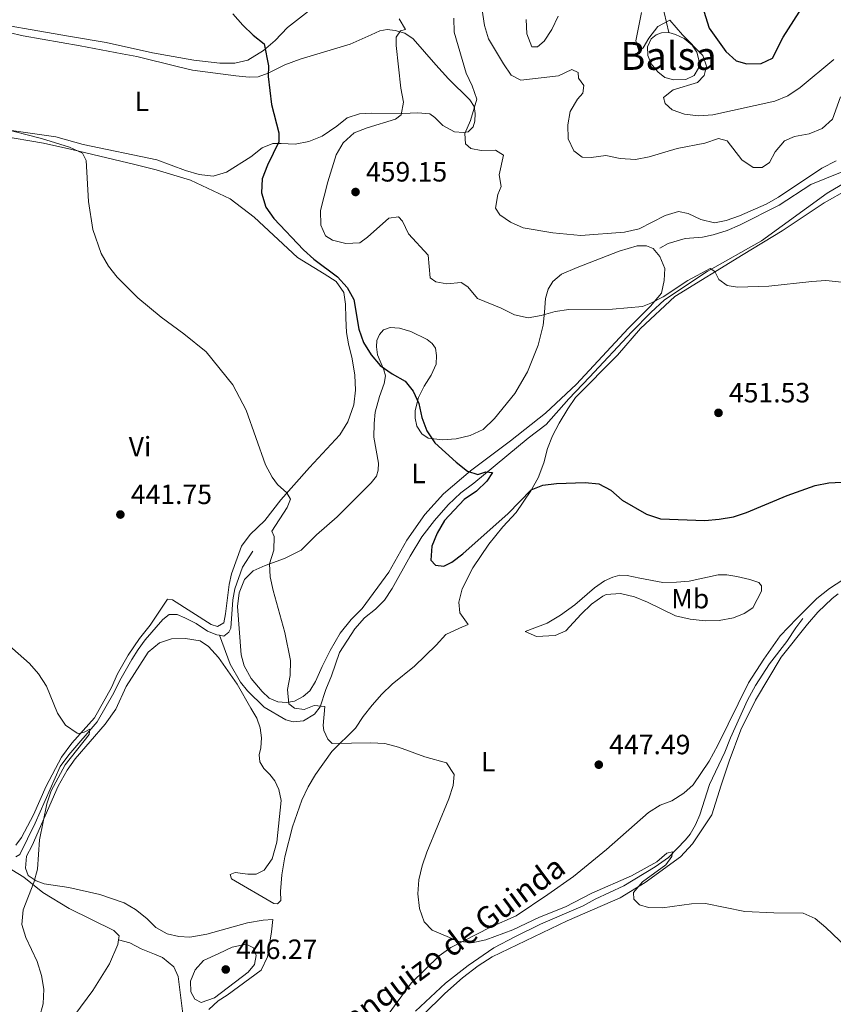
# Model space of a CAD drawing. Units: metres. Extents: x 614690 to 621621, y 4701617 to 4706360.
# Drawn here: x 618495 to 618787, y 4703140 to 4703494 of the extents above; entities that cross this region are included whole.
import ezdxf
from ezdxf.enums import TextEntityAlignment as Align

# ---------------------------------------------------------------- set-up
doc = ezdxf.new("R2010")
doc.units = ezdxf.units.M
doc.header["$MEASUREMENT"] = 0
doc.linetypes.add('DGN Style 3', pattern=[122.20432, 87.2888, -34.91552])
for name, color, linetype, lineweight in [('Nivel 11', 7, 'Continuous', 0), ('Nivel 12', 7, 'Continuous', 0), ('Nivel 13', 7, 'Continuous', 0), ('Nivel 21', 7, 'Continuous', 0), ('Nivel 36', 7, 'Continuous', 0), ('Nivel 37', 7, 'Continuous', 0), ('Nivel 4', 7, 'Continuous', 0), ('Nivel 41', 7, 'Continuous', 0), ('Nivel 43', 7, 'Continuous', 0), ('Nivel 48', 7, 'Continuous', 0), ('Nivel 5', 7, 'Continuous', 0), ('Nivel 51', 7, 'Continuous', 0), ('Nivel 7', 7, 'Continuous', 0)]:
    doc.layers.add(name, color=color, linetype=linetype, lineweight=lineweight)
doc.styles.add('Style-Arial', font='txt')
doc.styles.add('Style-Arial Narrow', font='txt')
doc.styles.add('Style-timesi', font='timesi.shx', dxfattribs={"bigfont": 'timesibig.shx'})

# ---------------------------------------------------------------- blocks, each defined once
blk = doc.blocks.new('5PATER')
at = {"layer": 'Nivel 7', "linetype": 'Continuous', "lineweight": 0}
h = blk.add_hatch(color=51, dxfattribs=at)
edge = h.paths.add_edge_path()
edge.add_ellipse((0, 0), major_axis=(-11, -11.1), ratio=0.999422, start_angle=0, end_angle=360)

msp = doc.modelspace()

# ---------------------------------------------------------------- linework, layer by layer
at = {"layer": 'Nivel 11', "color": 142, "linetype": 'DGN Style 3', "lineweight": 13}
msp.add_polyline3d([(618775.92, 4703278.8, 447.65), (618773.33, 4703275.48, 447.65), (618770.17, 4703270.52, 447.44), (618763.86, 4703262.52, 447.44), (618758.93, 4703254.76, 447.01), (618755.99, 4703249.43, 447.01), (618749.89, 4703235.95, 446.8), (618747.88, 4703230.78, 446.59), (618742.36, 4703219.15, 446.16), (618738.92, 4703208.31, 445.52), (618737.31, 4703204.74, 445.31), (618735.4, 4703201.44, 445.31), (618733.74, 4703199.3, 445.1), (618727.64, 4703193.04, 445.1), (618722.88, 4703189.68, 445.1), (618711.55, 4703182.79, 444.68), (618701.35, 4703178.1, 444.25), (618696.96, 4703175.72, 444.25), (618681.72, 4703169.06, 444.25), (618672.69, 4703164.7, 444.04), (618664.91, 4703160.62, 443.61), (618655.74, 4703154.3, 443.4), (618647.55, 4703147.91, 443.19), (618636.77, 4703137.93, 442.55)], dxfattribs=at)
at = {"layer": 'Nivel 12', "color": 142, "linetype": 'Continuous', "lineweight": 0, "elevation": 469.22, "flags": 128}
msp.add_lwpolyline([(618727.74, 4703489.1), (618730.16, 4703488.39), (618733.24, 4703486.86), (618736.12, 4703484.53), (618737.86, 4703482.01), (618738.51, 4703479.23), (618738.41, 4703476.22), (618736.89, 4703473.63), (618733.91, 4703472.19), (618729.6, 4703472.12), (618726.28, 4703472.95), (618723.77, 4703474.93), (618721.39, 4703477.87), (618720.17, 4703480.82), (618720.12, 4703483.9), (618721.44, 4703486.76), (618723.24, 4703488.19), (618725.13, 4703488.98), (618727.74, 4703489.1)], dxfattribs=at)
at = {"layer": 'Nivel 13', "color": 4, "linetype": 'Continuous', "lineweight": 0}
for points in [[(618685.19, 4703518.35, 471.68), (618699.04, 4703517.33, 471.17), (618708.82, 4703516.27, 470.66), (618713.66, 4703515.21, 470.49), (618717.76, 4703513.5, 470.49), (618721.32, 4703511.54, 470.32), (618723.7, 4703508.75, 470.32), (618724.86, 4703505.07, 470.32), (618726.14, 4703496.25, 470.15), (618727.74, 4703489.1, 469.22)], [(618793.36, 4703436.6, 457.43), (618784.57, 4703431.39, 457.21), (618761.04, 4703414.34, 456.36), (618741.58, 4703403.3, 455.51), (618726.2, 4703393.18, 454.88), (618721.27, 4703388.58, 454.88), (618714.53, 4703381.66, 454.45), (618699.26, 4703365.39, 453.18), (618691.88, 4703357.55, 453.18), (618683.67, 4703348.41, 451.82), (618677.22, 4703343.5, 451.61), (618657.76, 4703327.36, 449.27), (618653.12, 4703323.87, 449.06), (618648.5, 4703319.53, 448.63), (618643.59, 4703313.99, 447.99), (618639.07, 4703308.04, 447.57), (618634.88, 4703301.15, 447.36), (618628.42, 4703289.49, 446.29), (618625.64, 4703285.33, 446.29), (618622.44, 4703282.11, 446.08), (618618.52, 4703279, 445.87), (618614.98, 4703275.03, 445.66), (618609.55, 4703266.57, 445.23), (618606.66, 4703258.17, 445.02), (618604.66, 4703253.31, 444.8), (618602.63, 4703247.08, 444.8), (618600.51, 4703244.46, 444.59), (618596.61, 4703242.06, 444.59), (618592.95, 4703241.75, 444.59), (618590.2, 4703242.4, 444.17), (618582.51, 4703246.97, 443.53), (618576.55, 4703252.79, 443.1), (618574.04, 4703255.93, 443.1), (618570.24, 4703262.36, 442.89), (618566.42, 4703272.74, 442.68)], [(618578.36, 4703302.9, 443.66), (618574.69, 4703297.15, 443.66), (618571.99, 4703289.42, 443.44), (618571.26, 4703285.47, 443.23), (618570.51, 4703275.27, 443.02), (618569.85, 4703273.91, 443.02), (618567.99, 4703272.48, 442.81), (618566.42, 4703272.74, 442.68)], [(618566.42, 4703272.74, 442.68), (618565.46, 4703272.91, 442.6), (618562.19, 4703274.24, 442.6), (618558.07, 4703276.93, 442.38), (618554.02, 4703279.04, 441.96), (618551.24, 4703280.18, 441.96), (618548.38, 4703280.17, 441.74), (618546.11, 4703278.4, 441.11), (618539.77, 4703271.11, 440.89), (618537.23, 4703267.7, 440.68), (618534.95, 4703264.06, 440.68), (618530.65, 4703256.5, 440.47), (618528.49, 4703252.05, 440.47), (618522.47, 4703241.68, 440.26), (618512.31, 4703229.85, 440.26), (618509.21, 4703225.7, 439.83), (618500.3, 4703205.32, 439.62), (618494.8, 4703194.05, 439.62), (618493.3, 4703193.24, 439.41)]]:
    msp.add_polyline3d(points, dxfattribs=at)
at = {"layer": 'Nivel 21', "color": 7, "linetype": 'DGN Style 3', "lineweight": 0}
msp.add_polyline3d([(618724.48, 4703411.71, 457.26), (618727.47, 4703413.37, 457.48), (618733.62, 4703415.08, 457.69), (618739.84, 4703415.64, 457.9), (618743.65, 4703416.47, 458.11), (618748.68, 4703418.04, 458.54), (618753.15, 4703419.93, 458.54), (618767.38, 4703427.06, 458.54), (618778.72, 4703434.57, 458.75), (618789.94, 4703439.1, 458.75), (618794.68, 4703441.39, 458.75), (618809.23, 4703450.33, 459.18), (618825.71, 4703458.43, 459.6), (618827.12, 4703459.28, 459.81)], dxfattribs=at)
at = {"layer": 'Nivel 36', "color": 92, "linetype": 'Continuous', "lineweight": 0}
for points in [[(618598.42, 4703496.76, 452.57), (618590.91, 4703490.8, 451.04), (618586.38, 4703486.23, 450.53), (618582.23, 4703482.55, 450.36), (618576.66, 4703479.17, 450.02), (618571.94, 4703478, 449.68), (618566.59, 4703478.09, 449.51), (618557.26, 4703479.13, 448.83), (618542.34, 4703481.79, 448.49), (618525.71, 4703485.47, 447.47), (618512.26, 4703487.69, 446.62), (618477.8, 4703493.66, 445.77)], [(618485.57, 4703490.26, 445.45), (618495.9, 4703487.81, 445.45), (618516.37, 4703484.25, 445.45), (618531.55, 4703481.41, 445.96), (618536.78, 4703480.47, 446.47), (618551.72, 4703476.74, 446.47), (618556.73, 4703475.59, 446.98), (618572.33, 4703473.53, 447.83), (618577.04, 4703473.06, 449.02), (618580.34, 4703473.19, 449.87), (618583.9, 4703474.44, 450.55), (618589.86, 4703477.45, 451.4), (618595.45, 4703479.45, 452.08), (618613.33, 4703484.83, 453.61), (618620.91, 4703488.21, 454.46), (618623.98, 4703489.64, 454.29), (618626.67, 4703490.15, 454.46), (618629.56, 4703489.77, 454.46), (618632.97, 4703488.79, 454.63), (618635.95, 4703486.75, 455.14), (618644.14, 4703477.49, 457.02), (618648.69, 4703472.42, 458.38), (618656.34, 4703464.87, 459.57), (618657.84, 4703462.51, 460.08), (618658.27, 4703460, 460.08), (618658.15, 4703457.19, 460.08), (618657.52, 4703455.2, 460.08), (618655.74, 4703453.46, 460.08), (618654.04, 4703453.15, 459.91), (618650.83, 4703453.41, 459.22), (618646.66, 4703455.7, 458.54), (618643.78, 4703458.5, 457.86), (618641.9, 4703459.88, 457.36), (618637.59, 4703460.26, 456.84), (618632.09, 4703459.96, 455.99), (618621.04, 4703460.15, 454.63), (618616.7, 4703459.86, 453.61), (618612.25, 4703458.46, 452.93), (618608.61, 4703455.48, 452.25), (618603.3, 4703451.87, 451.74), (618598.52, 4703449.89, 451.57), (618593.59, 4703448.95, 451.23), (618588.56, 4703449.21, 450.72), (618585.62, 4703449.25, 449.87), (618581.74, 4703447.61, 449.7), (618577.64, 4703444.45, 449.19), (618568.98, 4703438.88, 448.68), (618564.18, 4703437.49, 448.51), (618559.15, 4703438.11, 448.17), (618554.24, 4703439.57, 448), (618543.95, 4703443.31, 446.98), (618517.46, 4703448.85, 445.79), (618507.72, 4703451.56, 445.62), (618468.22, 4703457.22, 445.05)], [(618487.84, 4703451.94, 443.69), (618503.24, 4703449.31, 444.03), (618513.4, 4703447.13, 444.03), (618536, 4703441.74, 445.56), (618543.67, 4703439.76, 445.56), (618556.06, 4703436.05, 446.41), (618570.25, 4703429.4, 447.09), (618578.86, 4703422.8, 447.77), (618594.41, 4703408.26, 448.45), (618604.03, 4703402.49, 448.79), (618608.37, 4703399.65, 449.64), (618611.03, 4703395.75, 449.64), (618611.64, 4703391.63, 449.64), (618611.82, 4703386.54, 449.64), (618612.09, 4703381.45, 449.13), (618612.7, 4703377.33, 448.45), (618614.03, 4703371.9, 448.28), (618615.04, 4703366.08, 447.77), (618615.22, 4703360.77, 447.26), (618614.73, 4703355.47, 447.09), (618612.47, 4703349.29, 446.92), (618609.63, 4703344.72, 446.75), (618598.76, 4703332.92, 446.24), (618588.43, 4703321.37, 445.05), (618582.75, 4703313.93, 444.71), (618577.45, 4703308.89, 444.03), (618574.31, 4703304.74, 443.86), (618570.71, 4703294.84, 443.69), (618569.9, 4703290.98, 443.69), (618568.65, 4703280.44, 443.35), (618567.94, 4703277.21, 443.35), (618565.77, 4703275.93, 443.18), (618563.42, 4703276.65, 443.18), (618549.6, 4703285.48, 441.99), (618547.73, 4703285.66, 441.99), (618541.52, 4703276.37, 441.99), (618537.78, 4703271.6, 441.65), (618533.71, 4703265.6, 441.31), (618529.79, 4703258.92, 441.14), (618527.61, 4703254.07, 440.8), (618521.58, 4703243.12, 440.63), (618513.45, 4703234.1, 440.63), (618509.67, 4703229.07, 440.63), (618504.22, 4703218.64, 440.46), (618499.68, 4703208.32, 440.29), (618495.41, 4703200.18, 439.95), (618493.29, 4703197.47, 439.95)], [(618572.74, 4703255.25, 443.02), (618577.65, 4703246.65, 443.7), (618579.87, 4703243.02, 443.7), (618581.03, 4703239.51, 443.7), (618581.56, 4703235.93, 443.7), (618581.25, 4703232.37, 443.7), (618580.65, 4703229.8, 443.53), (618580.9, 4703227.34, 443.36), (618582.35, 4703224.99, 443.36), (618584.57, 4703222.83, 443.02), (618586.34, 4703220.51, 443.02), (618587.73, 4703217.36, 443.02), (618588.61, 4703213.5, 443.02), (618587.07, 4703198.51, 443.19), (618585.4, 4703192.53, 443.19), (618582.53, 4703188.46, 443.19), (618579.59, 4703187.06, 443.19), (618576.56, 4703187.05, 442.68), (618572.07, 4703187.61, 442.51), (618570.32, 4703186.94, 442.17), (618570.76, 4703185.37, 442.17), (618585.96, 4703176.46, 443.36), (618587.3, 4703176.38, 443.36), (618588.49, 4703177.6, 443.36), (618588.4, 4703180.77, 443.53), (618588.77, 4703186.78, 443.7), (618589.88, 4703193.31, 443.7), (618592.7, 4703204.07, 443.87), (618596.06, 4703213.57, 443.87), (618598.32, 4703218.38, 443.87), (618600.89, 4703222.81, 444.21), (618606.72, 4703231.05, 444.21), (618615.28, 4703239.39, 444.72), (618618.06, 4703243.56, 445.06), (618621.28, 4703247.62, 445.4), (618624.78, 4703251.63, 445.4), (618628.39, 4703255.24, 445.74), (618636.5, 4703261.68, 445.92), (618644.27, 4703269.15, 446.08), (618647.72, 4703273.03, 446.08), (618652.64, 4703275.31, 446.26), (618655.7, 4703276.66, 446.94), (618652.78, 4703280.84, 447.28), (618652.38, 4703284.6, 447.28), (618653.53, 4703289.47, 447.44), (618657.38, 4703297, 447.62), (618663.13, 4703305.41, 448.12), (618668.2, 4703311.62, 448.46), (618672.92, 4703316.8, 449.15), (618678.2, 4703324.56, 450), (618680.91, 4703329.31, 450.51), (618682.83, 4703334.61, 451.02), (618684.22, 4703339.83, 451.53), (618686.03, 4703344.38, 451.87), (618688.33, 4703348.87, 452.72), (618691.54, 4703354.05, 452.72), (618694.27, 4703358.04, 453.06), (618709.34, 4703373.31, 453.74), (618717.56, 4703382.82, 454.08), (618729.94, 4703394.27, 454.76), (618754.46, 4703409.38, 456.12), (618768.5, 4703417.9, 456.46), (618783.48, 4703427.99, 457.14), (618800.58, 4703437.54, 457.48)], [(618601.32, 4703308.79, 446.77), (618608.67, 4703315.29, 446.94), (618620.93, 4703327.41, 448.3), (618622.78, 4703329.91, 448.3), (618623.46, 4703332.03, 448.47), (618623.56, 4703334.48, 448.47), (618621.88, 4703343.8, 448.47), (618621.97, 4703348.79, 448.47), (618622.34, 4703352.8, 448.64), (618623.87, 4703358.47, 449.15), (618625.59, 4703363.06, 449.49), (618626.02, 4703365.9, 449.83), (618625.45, 4703368.06, 450.34), (618623.18, 4703373.38, 450.34), (618622.76, 4703376.29, 450.34), (618622.96, 4703378.56, 450.34), (618623.86, 4703380.63, 450.68), (618625.28, 4703382.33, 450.68), (618627.72, 4703383.21, 450.68), (618631.01, 4703382.99, 450.68), (618635.12, 4703381.73, 450.68), (618640.98, 4703378.94, 450.85), (618642.82, 4703377.47, 451.19), (618644.03, 4703375.83, 451.53), (618644.36, 4703373.1, 451.53), (618644.19, 4703370.07, 451.53), (618642.39, 4703366.11, 451.19), (618639.88, 4703362.16, 450.85), (618637.9, 4703358.02, 450.51), (618636.67, 4703353.46, 450), (618636.64, 4703350.65, 450), (618637.28, 4703347.82, 450), (618639.09, 4703345.1, 450), (618641.41, 4703343.52, 450), (618646.52, 4703342.9, 450), (618651.39, 4703343.22, 450.34), (618656.46, 4703344.43, 450.68), (618661.16, 4703346.58, 451.02), (618665.14, 4703350.54, 451.53), (618672.5, 4703359.49, 452.21), (618677.03, 4703367.23, 452.72), (618680.89, 4703376.8, 453.74), (618682.63, 4703384.07, 454.76), (618683.16, 4703388.74, 455.61), (618683.5, 4703393.59, 456.12), (618684.44, 4703396.91, 456.29), (618686.11, 4703399.68, 456.46), (618689.17, 4703402.28, 456.46), (618694.8, 4703404.72, 456.46), (618709.94, 4703410.62, 457.14), (618716.36, 4703412.51, 457.48), (618719.76, 4703412.51, 457.48), (618722.14, 4703411.51, 457.31), (618724.52, 4703408.73, 457.31), (618726.28, 4703404.36, 456.8), (618726.08, 4703400.04, 456.29), (618725.07, 4703395.51, 455.61), (618721.2, 4703390.8, 455.1), (618713.15, 4703382.89, 454.42), (618694.57, 4703362.81, 453.4), (618683.47, 4703352.48, 452.72), (618670.86, 4703342.54, 452.04), (618656.58, 4703331.76, 450.17), (618646.92, 4703323.49, 448.98), (618640.22, 4703316.13, 448.64), (618633.65, 4703306.89, 447.79), (618627.2, 4703295.37, 446.6), (618617.72, 4703282.41, 446.26), (618613.74, 4703278.45, 446.09), (618609.78, 4703273.56, 445.75), (618606.23, 4703267.27, 445.75), (618603.32, 4703261.51, 445.41), (618600.9, 4703256.17, 445.41), (618598.86, 4703252.84, 445.41), (618596.53, 4703250.8, 445.41), (618593.41, 4703249.1, 445.41), (618590.5, 4703248.59, 445.41), (618587.34, 4703248.9, 445.41), (618584.29, 4703250.13, 445.41), (618581.77, 4703252.61, 445.24), (618577.83, 4703257.26, 444.72), (618575.27, 4703261.78, 444.38), (618574.26, 4703265.78, 444.22), (618572.96, 4703283.03, 444.22), (618573.49, 4703288.01, 444.38), (618575.44, 4703292.73, 444.38), (618578.56, 4703295.86, 444.56), (618582.84, 4703297.8, 444.9), (618589.78, 4703300.34, 445.41), (618595.78, 4703303.31, 446.43), (618601.32, 4703308.79, 446.77)], [(618795.37, 4703296.03, 448.81), (618785.44, 4703289.59, 448.3), (618780.93, 4703286.01, 448.3), (618773.74, 4703278.83, 448.3), (618767.74, 4703272.52, 447.96), (618761.86, 4703264.24, 447.11), (618756.42, 4703255.69, 447.11), (618745.37, 4703233.32, 446.43), (618742.19, 4703227.6, 446.43), (618736.44, 4703219.14, 446.77), (618733.15, 4703216.11, 446.77), (618728.85, 4703213.32, 447.11), (618724.66, 4703211.77, 447.28), (618720.49, 4703209.16, 447.28), (618705.34, 4703195.86, 447.11), (618693.5, 4703186.22, 446.77), (618684.32, 4703179.68, 446.26), (618672.98, 4703172.03, 445.58), (618663.73, 4703168.07, 445.07), (618649.45, 4703160.68, 444.73), (618645.32, 4703157.67, 444.39), (618635.25, 4703147.89, 443.88), (618630.26, 4703141.06, 443.36), (618624.12, 4703132.7, 443.2)], [(618717.31, 4703293.27, 449.15), (618725.66, 4703291.72, 449.15), (618730.56, 4703291.77, 449.15), (618735.04, 4703292.19, 449.15), (618745.44, 4703294.43, 449.15), (618748.56, 4703294.39, 449.15), (618752.2, 4703293.89, 449.15), (618756.86, 4703292.75, 448.64), (618760.08, 4703291.64, 448.47), (618761.04, 4703290.55, 448.3), (618760.99, 4703288.59, 448.13), (618757.94, 4703282.64, 447.96), (618754.85, 4703280.54, 447.96), (618750.93, 4703278.99, 447.96), (618745.86, 4703278.05, 447.79), (618740.82, 4703277.95, 447.79), (618735.44, 4703278.54, 447.79), (618730.21, 4703279.7, 447.79), (618720.08, 4703284.6, 447.62), (618715.4, 4703286.5, 447.62), (618710.35, 4703287.79, 447.62), (618705.25, 4703287.34, 447.45), (618704.08, 4703286.79, 447.45), (618699.95, 4703283.95, 447.28), (618696.24, 4703280.39, 447.11), (618690.78, 4703274.38, 446.94), (618686.91, 4703272.69, 446.77), (618680.3, 4703272.29, 446.77), (618676.15, 4703274.17, 446.6), (618684.07, 4703277.05, 446.77), (618688.92, 4703280, 447.11), (618693.97, 4703283.66, 447.28), (618701.04, 4703289.77, 447.79), (618704.67, 4703292.31, 447.96), (618707.65, 4703293.66, 448.47), (618710.21, 4703294.35, 448.81), (618712.79, 4703294.15, 448.81), (618717.31, 4703293.27, 449.15)], [(618631.52, 4703128.65, 442.68), (618647.34, 4703144.16, 443.53), (618653.69, 4703149.84, 443.53), (618659.33, 4703154.15, 443.87), (618664.32, 4703157.41, 444.21), (618691.32, 4703170.28, 444.55), (618710.3, 4703178.53, 445.23), (618719.28, 4703184.05, 445.23), (618731.91, 4703193.23, 445.23), (618736.31, 4703197.93, 445.57), (618743.18, 4703208.32, 445.74), (618746.58, 4703219.03, 446.6), (618749.38, 4703227.61, 446.6), (618753.64, 4703238.83, 446.76), (618758.82, 4703249.49, 447.28), (618768.05, 4703264.95, 447.44), (618777.49, 4703276.7, 447.96), (618781.3, 4703281.02, 448.3), (618786.42, 4703285.92, 448.64), (618788.52, 4703287.57, 448.98)], [(618562.59, 4703138.47, 443.36), (618566.01, 4703141.6, 443.54), (618569.14, 4703143.61, 443.88), (618581.41, 4703152.53, 443.88), (618583.68, 4703157.33, 443.71), (618585.07, 4703166.31, 443.54), (618585.62, 4703170.71, 442.86), (618582.1, 4703170.53, 442.86), (618576.54, 4703169.6, 442.68), (618561.86, 4703165.52, 442.52), (618555.81, 4703164.47, 442.52), (618551.84, 4703164.62, 442.34), (618547.68, 4703165.57, 442.34), (618543.63, 4703167.9, 441.66), (618540.37, 4703171.07, 441.5), (618536.26, 4703174.34, 441.32), (618532.22, 4703176.71, 441.16), (618523.48, 4703179.72, 440.47), (618512.36, 4703182.28, 440.3), (618503.47, 4703183.53, 440.3), (618500.64, 4703184.68, 440.13), (618497.7, 4703186.53, 440.13), (618496.83, 4703189.14, 440.13), (618497.17, 4703193.55, 440.13), (618499.19, 4703197.33, 440.13), (618508.56, 4703218.59, 440.47), (618511.7, 4703224.35, 440.64), (618514.66, 4703228.47, 440.81), (618525.36, 4703240.81, 441.15), (618529.21, 4703246.29, 441.32), (618532.98, 4703254.35, 441.49), (618540.84, 4703266.64, 441.83), (618544.85, 4703270.06, 441.83), (618549.16, 4703271.46, 441.83), (618554.21, 4703271.56, 442), (618559.45, 4703270.75, 442.17), (618562.47, 4703268.71, 442.34), (618566.12, 4703264.78, 443.02), (618572.74, 4703255.25, 443.02)], [(618379.24, 4703121.13, 436.78), (618392.68, 4703144.37, 436.95), (618404.5, 4703166.81, 437.29), (618413.33, 4703180.68, 437.63), (618416.27, 4703185.73, 437.63), (618418.51, 4703187.81, 437.63), (618422.36, 4703188.52, 437.8), (618436.21, 4703189.63, 438.48), (618459.79, 4703190.9, 438.82), (618474.44, 4703191.68, 438.65), (618479.48, 4703191.6, 438.65), (618484.77, 4703191.06, 438.82), (618489.69, 4703189.95, 438.99), (618496.23, 4703185.95, 439.84), (618502.96, 4703180.51, 439.84), (618512.49, 4703174.74, 440.01), (618528.47, 4703166.79, 440.18), (618530.48, 4703164.91, 440.35), (618530.21, 4703163.49, 440.43)], [(618530.21, 4703163.49, 440.43), (618529.91, 4703161.81, 440.52), (618526.96, 4703154.88, 440.69), (618520.92, 4703145.27, 440.69), (618514.54, 4703136.56, 440.86), (618510.7, 4703133.05, 441.03), (618506.19, 4703130.8, 441.03), (618501.29, 4703129.36, 441.03), (618493.74, 4703128.8, 440.69), (618470.44, 4703129.71, 439.84), (618464.99, 4703129.49, 439.67), (618459.76, 4703128.82, 439.16), (618454.46, 4703127.44, 438.99), (618448.65, 4703125.19, 438.65), (618444.16, 4703122.4, 438.14), (618439.55, 4703120.07, 437.8), (618434.66, 4703118.81, 437.8), (618416.26, 4703116.07, 436.95), (618411.22, 4703114.15, 436.61), (618407.61, 4703110.76, 436.44), (618402.62, 4703101.09, 436.56)], [(618530.21, 4703163.49, 440.42), (618534.2, 4703162.4, 440.76), (618538.34, 4703160.29, 441.44), (618543.1, 4703158.34, 442.3), (618545.92, 4703157.11, 442.46), (618550.08, 4703153.75, 442.8), (618551.64, 4703150.32, 443.32), (618553.25, 4703136.9, 443.32)]]:
    msp.add_polyline3d(points, dxfattribs=at)
at = {"layer": 'Nivel 4', "color": 30, "linetype": 'Continuous', "lineweight": 30, "flags": 128}
for points, elevation in [([(618699.47, 4703531.61), (618704.38, 4703530.64), (618709.98, 4703530.98), (618715.1, 4703530.9), (618719.69, 4703529.13), (618724.27, 4703526.6), (618727.91, 4703523.18), (618731.3, 4703519.15), (618734.49, 4703514.88), (618736.77, 4703510.43), (618738.17, 4703505.6), (618739.12, 4703500.5), (618742.2, 4703490.55), (618748.24, 4703482.28), (618751.98, 4703478.89), (618755.75, 4703477.81), (618760.92, 4703477.99), (618765.03, 4703479.89), (618768.79, 4703487.42), (618774.6, 4703496.41), (618777.74, 4703500.75), (618781.31, 4703504.31), (618785.72, 4703506.68), (618800.8, 4703509.65)], 475), ([(618571.26, 4703495.7), (618574.82, 4703491.73), (618578.5, 4703488.09), (618582.44, 4703484.95), (618583.98, 4703477.15), (618583.88, 4703473.27), (618585.13, 4703463.17), (618587.69, 4703453.11), (618587.78, 4703449.8), (618583.69, 4703441.44), (618581.78, 4703436.49), (618581.58, 4703431.49), (618583.03, 4703426.38), (618585.91, 4703422.29), (618596.6, 4703411.05), (618600.35, 4703407.74), (618608.84, 4703401.32), (618612.22, 4703397.58), (618614.72, 4703393.24), (618616.43, 4703382.62), (618618.09, 4703377.85), (618620.92, 4703373.36), (618624.11, 4703369.52), (618628.39, 4703366.59), (618633.16, 4703363.95), (618635.92, 4703360.4), (618638.04, 4703355.87), (618639.04, 4703350.85), (618640.83, 4703346.1), (618643.78, 4703341.87), (618651.36, 4703334.85), (618655.47, 4703331.63), (618659.14, 4703330.42), (618662.07, 4703331.41), (618664.42, 4703331.13), (618662.47, 4703328.1), (618658.77, 4703324.49), (618654.32, 4703321.49), (618647.26, 4703313.95), (618644.56, 4703309.39), (618642.7, 4703304.71), (618642.26, 4703299.71), (618644.04, 4703297.94), (618646.93, 4703297.59), (618649.86, 4703298.95), (618653.79, 4703302.04), (618670.02, 4703316.45), (618678.36, 4703324.97), (618682.5, 4703326.61), (618687.47, 4703327.24)], 450), ([(618687.47, 4703327.24), (618697.69, 4703327.55), (618702.66, 4703327.04), (618706.98, 4703324.77), (618711.04, 4703321.28), (618719.7, 4703316.19), (618724.78, 4703314.59), (618740.64, 4703313.92), (618745.83, 4703314.37), (618750.93, 4703315.26), (618755.68, 4703316.83), (618770.19, 4703322.9), (618780.3, 4703326.46), (618785.23, 4703327.49), (618800.89, 4703328.33)], 450)]:
    msp.add_lwpolyline(points, dxfattribs=dict(at, elevation=elevation))
at = {"layer": 'Nivel 5', "color": 30, "linetype": 'Continuous', "lineweight": 0, "flags": 128}
for points, elevation in [([(618660.07, 4703501.98), (618661.53, 4703491.6), (618663.05, 4703486.84), (618668.36, 4703477.82), (618671.19, 4703473.7), (618674.68, 4703472), (618688.14, 4703473.53), (618692.88, 4703475.72), (618695.21, 4703474.73), (618695.3, 4703472.67), (618697.19, 4703470.08), (618696.94, 4703467.23), (618694.97, 4703465.14), (618692.36, 4703460.71), (618691.48, 4703455.91), (618691.61, 4703450.91), (618693.69, 4703446.58), (618696.66, 4703444.36), (618699.87, 4703444.15), (618705.2, 4703444.9), (618710.3, 4703443.88), (618715.77, 4703443.51), (618720.69, 4703444.44), (618730.72, 4703447.41), (618740.68, 4703449.39), (618745.58, 4703451), (618748.68, 4703450.16), (618753.94, 4703443.34), (618758.02, 4703440.56), (618761.28, 4703440.61), (618763.86, 4703442.46), (618765.97, 4703446.19), (618769.28, 4703450.21), (618772.89, 4703451.77), (618778.09, 4703452.71), (618782.86, 4703454.55), (618786.47, 4703457.98), (618789.4, 4703465.93)], 465), ([(618676.53, 4703493.7), (618676.84, 4703488.56), (618678.63, 4703483.9), (618680.6, 4703483.92), (618682.98, 4703485.95), (618685.78, 4703490.09), (618688.09, 4703494.89)], 470), ([(618717.96, 4703496.26), (618715.93, 4703486.04), (618717.05, 4703482.45), (618718.59, 4703483.57), (618720.55, 4703487.08), (618723.82, 4703491.15), (618728.08, 4703493.49), (618732.68, 4703488.23), (618739.97, 4703480.79), (618741.3, 4703476.92), (618740.45, 4703473.59), (618738.03, 4703471.11), (618729.31, 4703468.53), (618725.85, 4703465.67), (618726.42, 4703463.61), (618728.99, 4703461.27), (618733.41, 4703459.77), (618738.37, 4703459.1), (618743.54, 4703459.55), (618765.84, 4703464.46), (618770.5, 4703466.33), (618774.94, 4703469.36), (618786.98, 4703479.35)], 470), ([(618630.99, 4703493.95), (618633.17, 4703490.14), (618631.41, 4703489.61), (618629.88, 4703487.37), (618629.9, 4703484.39), (618631.55, 4703469.05), (618632.54, 4703464.03), (618631.62, 4703459.55), (618629.58, 4703457.99), (618619.5, 4703454.86), (618614.85, 4703453.04), (618610.85, 4703449.47), (618608.33, 4703445.11), (618605.31, 4703435.41), (618602.73, 4703425.15), (618602.78, 4703419.97), (618604.51, 4703416.14), (618607.05, 4703414.55), (618611.84, 4703413.36), (618616.84, 4703413.63), (618619.61, 4703415.66), (618627.28, 4703422.42), (618630.68, 4703422.87), (618632.16, 4703421.31), (618634.33, 4703416.8), (618641.33, 4703409.19), (618642.02, 4703401.04), (618644.13, 4703399.56), (618648.03, 4703398.92), (618653.17, 4703399.37), (618655.54, 4703397.79), (618659.05, 4703393.64), (618667.61, 4703390.12), (618672.41, 4703387.77), (618677.3, 4703386.64), (618681.94, 4703387.48), (618686.98, 4703388.91), (618691.91, 4703389.7), (618707.52, 4703389.82), (618718.28, 4703390.78), (618721.26, 4703391.87)], 455), ([(618650.61, 4703494.15), (618650.75, 4703489.2), (618654.97, 4703474.42), (618657.12, 4703469.86), (618658.79, 4703465.13), (618656.54, 4703457.43), (618654.54, 4703452.8), (618654.8, 4703449.05), (618656.73, 4703447.43), (618660.36, 4703446.67), (618665.5, 4703446.85), (618668.35, 4703445.04), (618666.88, 4703438.03), (618667.62, 4703433.82), (618666.34, 4703430.91), (618665.58, 4703425.97), (618667.04, 4703423.67), (618670.9, 4703420.98), (618675.48, 4703418.99), (618686.1, 4703417.2), (618696.18, 4703416.23), (618711.84, 4703417.45), (618717.15, 4703418.63), (618726.44, 4703423.39), (618731.23, 4703424.82), (618734.75, 4703424.07), (618739.28, 4703421.9), (618744.15, 4703420.75), (618748.37, 4703421.58), (618753.08, 4703423.26), (618762.75, 4703427.5), (618767.1, 4703429.96), (618782.66, 4703440.32), (618787.81, 4703443.04)], 460), ([(618487.43, 4703454.81), (618502.5, 4703451.04), (618512.54, 4703447.93), (618517.21, 4703445.71), (618518.53, 4703443.18), (618519.43, 4703428.41), (618520.97, 4703418.42), (618523.97, 4703409.75), (618526.59, 4703405.17), (618529.76, 4703401.27), (618537.18, 4703393.87), (618545.53, 4703386.87), (618553.68, 4703380.91), (618561.6, 4703374.45), (618571.26, 4703362.58), (618575.98, 4703353.58), (618582.97, 4703333.96), (618585.32, 4703329.55), (618587.25, 4703326.89), (618590.56, 4703323.82), (618591.98, 4703321.64), (618590.78, 4703318.59), (618585.26, 4703310.13), (618586.01, 4703308.15), (618585.97, 4703303.29), (618584.38, 4703298.38), (618584.66, 4703293.69), (618585.69, 4703288.8), (618589.94, 4703273.71), (618591.92, 4703263.75), (618591.78, 4703258.36), (618590.89, 4703253.35), (618591.34, 4703248.16), (618593.35, 4703246.6), (618596.81, 4703246.15), (618600.42, 4703247.57), (618604.29, 4703247.25), (618603.66, 4703240.35), (618603.93, 4703238.61), (618605.37, 4703235.49), (618606.89, 4703233.98), (618620.72, 4703234.16), (618625.84, 4703233.94), (618630.67, 4703232.61), (618640.21, 4703229.11), (618647.96, 4703227), (618650.74, 4703222.77), (618650.3, 4703218.82), (618648.75, 4703214.06), (618640.9, 4703194.94), (618639.16, 4703190.03), (618638.01, 4703185.02), (618637.7, 4703179.99), (618638.28, 4703174.71), (618639.9, 4703169.9), (618642.81, 4703166.97), (618652.12, 4703163.03), (618657.08, 4703162.45), (618662.03, 4703163.49), (618671.7, 4703167.11), (618681.37, 4703171.6), (618690.67, 4703175.27), (618700.09, 4703180.17), (618714.35, 4703186.49), (618723.4, 4703191.43), (618727.09, 4703194.6), (618729.06, 4703195.03), (618728.84, 4703193.35), (618726.67, 4703190.41), (618718.3, 4703184.25), (618715.03, 4703180.47), (618715.25, 4703178.04), (618717.2, 4703176.03), (618720.48, 4703175.05), (618725.48, 4703174.92), (618735.9, 4703176.44), (618740.9, 4703176.54), (618755, 4703173.68), (618765.47, 4703173.14), (618775.99, 4703173.05), (618780.31, 4703171.11), (618784.18, 4703167.94), (618791.59, 4703160.8)], 445), ([(618721.26, 4703391.87), (618725.7, 4703394.17), (618734.63, 4703400.07), (618742.58, 4703404.39), (618744.29, 4703403.31), (618745.74, 4703400.42), (618748.76, 4703398.25), (618752.44, 4703397.71), (618763.69, 4703398), (618779.08, 4703399.75), (618784.07, 4703400.01), (618794.43, 4703399.04)], 455), ([(618485.91, 4703273.35), (618498.18, 4703262.6), (618501.52, 4703258.88), (618504.33, 4703254.5), (618508.34, 4703244.86), (618511.17, 4703240.5), (618515.34, 4703237.58), (618515.95, 4703237.48), (618517.88, 4703237.97), (618519.92, 4703239.03), (618519.69, 4703237.12), (618511.02, 4703226.23), (618506.06, 4703216.95), (618504.42, 4703212.23), (618501.83, 4703199.33), (618501.1, 4703188.81)], 440), ([(618501.1, 4703188.81), (618499.75, 4703183.99), (618496, 4703174.18), (618495.51, 4703169.02), (618496.97, 4703164.26), (618501.01, 4703155.72), (618502.57, 4703150.69), (618503.42, 4703145.76), (618503.11, 4703140.5), (618501.85, 4703135.67)], 440), ([(618566.24, 4703158.51), (618570.94, 4703160.8), (618576.05, 4703161.87), (618578.6, 4703160.55), (618579.65, 4703157.9), (618579.03, 4703154.66), (618576.77, 4703151.91), (618564.68, 4703142.67), (618559.9, 4703140.97), (618557.53, 4703142.19), (618556.12, 4703144.85), (618556.04, 4703148.69), (618557.71, 4703152.71), (618560.65, 4703156.11), (618566.24, 4703158.51)], 445)]:
    msp.add_lwpolyline(points, dxfattribs=dict(at, elevation=elevation))
at = {"layer": 'Nivel 51', "color": 142, "linetype": 'Continuous', "lineweight": 0, "elevation": 469.22, "flags": 128}
msp.add_lwpolyline([(618727.74, 4703489.1), (618725.13, 4703488.98), (618723.24, 4703488.19), (618721.44, 4703486.76), (618720.12, 4703483.9), (618720.17, 4703480.82), (618721.39, 4703477.87), (618723.77, 4703474.93), (618726.28, 4703472.95), (618729.6, 4703472.12), (618733.91, 4703472.19), (618736.89, 4703473.63), (618738.41, 4703476.22), (618738.51, 4703479.23), (618737.86, 4703482.01), (618736.12, 4703484.53), (618733.24, 4703486.86), (618730.16, 4703488.39)], close=True, dxfattribs=at)

# ---------------------------------------------------------------- block references
at = {"layer": 'Nivel 7', "color": 51, "linetype": 'Continuous', "lineweight": 0, "xscale": 0.1000009313241567, "yscale": 0.1000009313241567, "zscale": 0.1000009313241567}
for p in [(618615.29, 4703431.82, 459.15), (618745.59, 4703352.57, 451.53), (618530.86, 4703316.08, 441.75), (618702.61, 4703226.31, 447.49), (618568.68, 4703152.83, 446.28)]:
    msp.add_blockref('5PATER', p, dxfattribs=at)

# ---------------------------------------------------------------- texts
at = {"layer": 'Nivel 37', "color": 92, "linetype": 'Continuous', "lineweight": 0, "style": 'Style-Arial Narrow'}
for s, p in [('L', (618538.57, 4703464.33, 446.54)), ('Vi', (618537.9, 4703340.46, 442.93)), ('L', (618637.91, 4703330.81, 449.04)), ('Mb', (618735.45, 4703285.9, 448.52)), ('L', (618662.86, 4703227.42, 445.61))]:
    msp.add_text(s, height=7, dxfattribs=at).set_placement(p, align=Align.MIDDLE_CENTER)
at = {"layer": 'Nivel 41', "color": 7, "linetype": 'Continuous', "lineweight": 0, "style": 'Style-Arial'}
for s, p in [('459.15', (618619.04, 4703435.57, 459.15)), ('451.53', (618749.34, 4703356.32, 451.53)), ('441.75', (618534.61, 4703319.83, 441.75)), ('447.49', (618706.36, 4703230.06, 447.49)), ('446.27', (618572.43, 4703156.58, 446.28))]:
    msp.add_text(s, height=7, dxfattribs=at).set_placement(p)
at = {"layer": 'Nivel 43', "color": 142, "linetype": 'Continuous', "lineweight": 0, "style": 'Style-timesi'}
msp.add_text('Barranquizo de Guinda', height=8, rotation=36.6541, dxfattribs=at).set_placement((618597.35, 4703117.91, 443.12))
at = {"layer": 'Nivel 48', "color": 142, "linetype": 'Continuous', "lineweight": 0, "style": 'Style-Arial Narrow'}
msp.add_text('Balsa', height=10, dxfattribs=at).set_placement((618727.67, 4703480.65, 469.22), align=Align.MIDDLE_CENTER)

doc.saveas('drawing.dxf')
